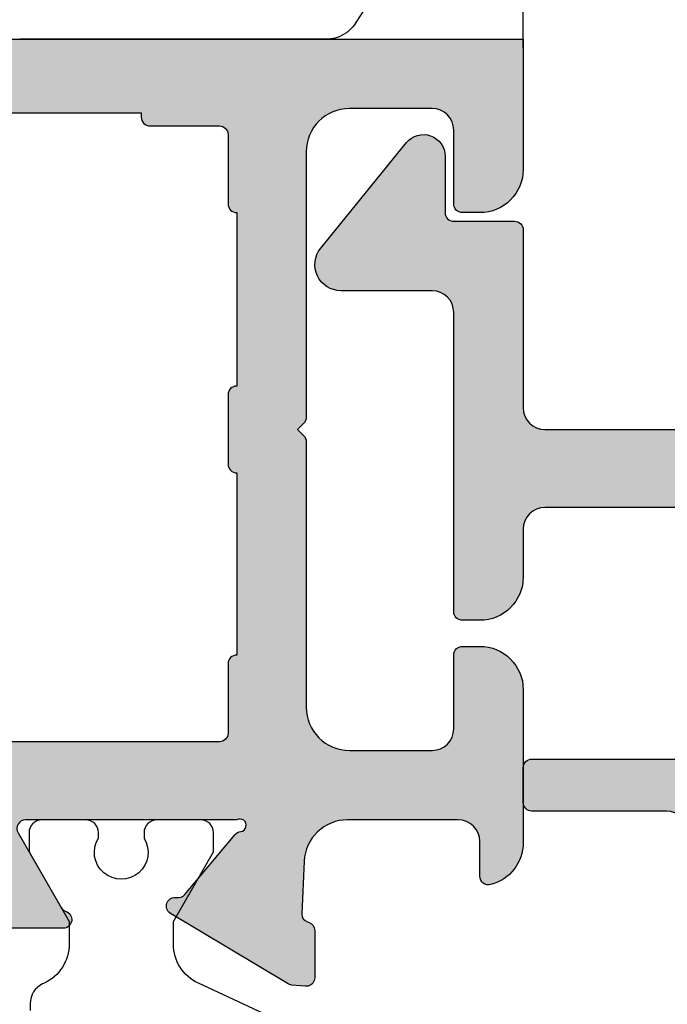
# Model space of a CAD drawing. Units: millimetres. Extents: x 13723 to 21016, y 8522 to 12152.
# Drawn here: x 14005 to 14020, y 10518 to 10540 of the extents above; entities that cross this region are included whole.
import ezdxf

# ---------------------------------------------------------------- set-up
doc = ezdxf.new("R2010")
doc.units = ezdxf.units.MM
for name, color, linetype in [('AL_CONT', 50, 'Continuous'), ('DIM_1', 252, 'Continuous'), ('DIM_2', 253, 'Continuous'), ('PL_CONT', 210, 'Continuous')]:
    doc.layers.add(name, color=color, linetype=linetype)
doc.styles.add('ARIAL', font='arial.ttf')
doc.dimstyles.new('MBP_DIM2', dxfattribs={"dimscale": 0, "dimtxt": 3, "dimasz": 3, "dimexe": 1, "dimexo": 0, "dimgap": 0.5, "dimtad": 0, "dimdec": 1, "dimlfac": -1, "dimzin": 9, "dimdsep": 46, "dimtxsty": 'ARIAL', "dimcen": -1, "dimclrd": 256, "dimclre": 256, "dimclrt": 80, "dimadec": 0, "dimazin": 0, "dimtfac": 0.7, "dimtdec": 1, "dimtmove": 1, "dimatfit": 2, "dimfxl": 1, "dimtolj": 1, "dimtzin": 9, "dimarcsym": 0})

# ---------------------------------------------------------------- blocks, each defined once
blk = doc.blocks.new('270102')
at = {"layer": 'DIM_2'}
h = blk.add_hatch(color=256, dxfattribs=at)
edge = h.paths.add_edge_path()
edge.add_line((-48.16149267080201, -36.97896414734925), (-48.1885617501378, -36.66956315475363))
edge.add_arc((-48.3878006897562, -36.68699430330282), 0.2000000000000179, 4.999999999902085, 19.99999999991842)
edge.add_arc((-48.38780068975599, -36.68699430330354), 0.20000000000007, 20.00000000013181, 31.68936917554667)
edge.add_line((-48.21761897129461, -36.58193154728809), (-49.84169698807423, -33.87409650885101))
edge.add_arc((-50.01187870653582, -33.97915926486612), 0.2000000000000769, 31.68936917543319, 109.9999999999715)
edge.add_arc((-50.0118787065358, -33.97915926486615), 0.2000000000001087, 109.9999999999718, 130.0000107410423)
edge.add_arc((-50.0118787065358, -33.97915926486596), 0.1999999999999572, 130.0000107410789, 189.9999721081468)
edge.add_arc((-50.4058018415537, -34.04861834416912), 0.1999999999999996, -49.99998925895028, 9.999972108150985, ccw=False)
edge.add_line((-50.27724429089483, -34.20182720869266), (-51.65956076839061, -35.3617288967253))
edge.add_arc((-51.53100321773167, -35.51493776124875), 0.1999999999999718, 130.0000107410807, 173.437288294728)
edge.add_arc((-51.87365660988249, -35.47194320142057), 0.1453653549335877, 150.3360842558719, 352.0376172919488, ccw=False)
edge.add_line((-51.9999708722404, -35.40000021329839), (-51.99997087224036, -30.53397480951841))
edge.add_arc((-51.79997087224037, -30.5339748095184), 0.1999999999999957, 60.00000000000023, 180.000000000002, ccw=False)
edge.add_line((-51.69997087224037, -30.36076972876153), (-49.97909965698836, -31.35431518812795))
edge.add_arc((-50.07909965698826, -31.52752026888494), 0.2000000000000358, 18.590377890750915, 60.000000000040814, ccw=False)
edge.add_arc((-49.69997087224043, -31.40000021330281), 0.2000000000000021, 198.5903778907119, 360)
edge.add_line((-49.49997087224044, -31.40000021330281), (-49.49997087224044, -29.89888951340979))
edge.add_arc((-50.49997087224044, -29.89888951340979), 1, 2.035554996136651e-13, 60.00000000000007)
edge.add_line((-49.99997087224044, -29.03286410962535), (-51.49997087224046, -28.16683870584088))
edge.add_arc((-50.99997087224045, -27.30081330205645), 0.9999999999999994, 180, 239.9999999999995, ccw=False)
edge.add_line((-51.99997087224045, -27.30081330205645), (-51.99997087224045, -14.69918691124291))
edge.add_arc((-50.99997087224045, -14.69918691124292), 1.000000000000007, 120.00000000000071, 179.9999999999998, ccw=False)
edge.add_line((-51.49997087224046, -13.83316150745848), (-49.99997087224044, -12.96713610367401))
edge.add_arc((-50.49997087224044, -12.10111069988957), 0.999999999999999, 300.0000000000001, 360)
edge.add_line((-49.49997087224044, -12.10111069988957), (-49.49997087224044, -10.59999999999654))
edge.add_arc((-49.69997087224043, -10.59999999999654), 0.1999999999999886, 0, 161.4096221092881)
edge.add_arc((-50.07909965698826, -10.4724799444144), 0.2000000000000525, 299.9999999999565, 341.40962210924516, ccw=False)
edge.add_line((-49.97909965698837, -10.64568502517141), (-51.69997087224036, -11.63923048453783))
edge.add_arc((-51.79997087224037, -11.46602540378095), 0.1999999999999999, 180, 300.00000000000045, ccw=False)
edge.add_line((-51.99997087224037, -11.46602540378095), (-51.99997087224039, -6.600000000000967))
edge.add_arc((-51.87365660988249, -6.528057011878792), 0.1453653549335886, 7.962382708053724, 209.6639157441274, ccw=False)
edge.add_arc((-51.53100321773168, -6.485062452050597), 0.1999999999999736, 186.5627117052745, 229.9999892589225)
edge.add_line((-51.65956076839061, -6.638271316574055), (-50.27724429089482, -7.798173004606696))
edge.add_arc((-50.40580184155369, -7.951381869130229), 0.1999999999999946, -9.999972108153884, 49.99998925894869, ccw=False)
edge.add_arc((-50.0118787065358, -8.020840948433396), 0.1999999999999667, 170.0000278918556, 229.9999892589209)
edge.add_arc((-50.0118787065358, -8.020840948433186), 0.2000000000001232, 229.999989258961, 250.0000000000321)
edge.add_arc((-50.01187870653582, -8.020840948433246), 0.200000000000063, 250.00000000003, 328.3106308245675)
edge.add_line((-49.84169698807423, -8.125903704448348), (-48.21761897129461, -5.418068666011266))
edge.add_arc((-48.38780068975599, -5.313005909995828), 0.2000000000000686, 328.3106308244544, 339.9999999998694)
edge.add_arc((-48.3878006897562, -5.313005909996568), 0.2000000000000155, 340.0000000000897, 355.0000000001057)
edge.add_line((-48.18856175013781, -5.330437058545733), (-48.16149267080201, -5.021036065950106))
edge.add_arc((-48.3607316104204, -5.003604917400654), 0.2000000000000405, 355.0000000000239, 429.9999999999842)
edge.add_arc((-48.36073161042044, -5.003604917400601), 0.2000000000000019, 69.9999999999694, 89.99999999999389)
edge.add_line((-48.36073161042042, -4.803604917400598), (-49.44578348772234, -4.803604917400527))
edge.add_arc((-49.44578348772235, -5.003604917400487), 0.1999999999999602, 89.99999999999795, 159.9999999999891)
edge.add_line((-49.63372201187948, -4.935200888735331), (-49.64711904912893, -4.972008946065621))
edge.add_arc((-49.83505757328609, -4.903604917400497), 0.1999999999999776, 269.99999999999187, 340.00000000000045, ccw=False)
edge.add_line((-49.83505757328612, -5.103604917400475), (-51.04780194777862, -5.045567359587928))
edge.add_arc((-51.00000027316562, -4.046710513035736), 0.9999999999999979, 179.9999938543315, 267.2601216776462, ccw=False)
edge.add_line((-52.00000027316561, -4.046710405773586), (-52, -1.499999999999943))
edge.add_arc((-51.5, -1.499999999999943), 0.5, 90, 180, ccw=False)
edge.add_line((-51.5, -0.9999999999999432), (-50.69999999999993, -0.9999999999998295))
edge.add_arc((-50.70000012403409, -0.8000001601277604), 0.1999998398721075, 270.0000355331975, 374.4775704784295)
edge.add_arc((-51.4745969999999, -0.99999999999996), 1.000000000000018, 14.47751199999881, 90.0000000000004)
edge.add_line((-51.4745969999999, 5.684341886080801e-14), (-55, 0))
edge.add_arc((-55, -1), 1, 90, 180)
edge.add_line((-56, -1), (-56.00000000000011, -1.400000000000034))
edge.add_arc((-55.80000000000018, -1.400000000000091), 0.1999999999999318, 179.9999999999837, 270.0000000000326)
edge.add_line((-55.80000000000007, -1.600000000000023), (-54.10000000000002, -1.600000000000023))
edge.add_arc((-54.10000000000002, -2.100000000000023), 0.5, 0, 90, ccw=False)
edge.add_line((-53.60000000000002, -2.100000000000023), (-53.59999999999991, -3.999999999999943))
edge.add_arc((-54.59999999999991, -3.999999999999943), 1, -90, 0, ccw=False)
edge.add_line((-54.59999999999991, -4.999999999999943), (-60.71715728752542, -5.000000000000057))
edge.add_arc((-60.71715728752542, -5.19999999999999), 0.1999999999999336, 90.00000000000203, 135.000000000013)
edge.add_line((-60.85857864376271, -5.058578643762759), (-61, -5.200000000000045))
edge.add_line((-61, -5.200000000000045), (-61.14142135623729, -5.058578643762843))
edge.add_arc((-61.28284271247458, -5.200000000000188), 0.2000000000000147, 45.00000000001007, 89.99999999999795)
edge.add_line((-61.28284271247458, -5.000000000000173), (-65.19999999999997, -4.999999999999943))
edge.add_arc((-65.19999999999997, -4.799999999999898), 0.2000000000000455, 180.0000000000163, 270, ccw=False)
edge.add_line((-65.40000000000002, -4.799999999999955), (-65.40000000000002, -4.600000000000023))
edge.add_arc((-65.79999999999988, -4.599999999999994), 0.3999999999998636, 359.999999999996, 450.0000000000163)
edge.add_arc((-65.80000000000024, -4.59999999999998), 0.3999999999998494, 89.99999999996538, 180.0000000000061)
edge.add_line((-66.20000000000009, -4.600000000000023), (-66.19999999999987, -4.999999999999957))
edge.add_line((-66.19999999999987, -4.999999999999957), (-67.49999999999997, -4.999999999999879))
edge.add_line((-67.49999999999997, -4.999999999999879), (-68.20000000000005, 1.70530256582424e-13))
edge.add_line((-68.20000000000005, 1.70530256582424e-13), (-68.20000000000005, 15.60000000000002))
edge.add_line((-68.20000000000005, 15.60000000000002), (-68, 15.60000000000002))
edge.add_line((-68, 15.60000000000002), (-68, 16.80000000000007))
edge.add_arc((-67.79999999999995, 16.80000000000001), 0.2000000000000455, 90, 179.9999999999837, ccw=False)
edge.add_line((-67.79999999999995, 17.00000000000006), (-66.69999999999993, 17.00000000000006))
edge.add_arc((-66.69999999999993, 16.50000000000006), 0.5, 0, 90, ccw=False)
edge.add_line((-66.19999999999993, 16.50000000000006), (-66.19999999999982, 15.79999999999981))
edge.add_arc((-65.99999999999955, 15.79999999999984), 0.2000000000002728, 180.0000000000082, 269.9999999999674)
edge.add_line((-65.99999999999966, 15.59999999999957), (-65.49999999999977, 15.60000000000005))
edge.add_arc((-65.5, 16.10000000000005), 0.5, 270.000000000026, 360)
edge.add_line((-65, 16.10000000000005), (-65, 18.42540300000007))
edge.add_arc((-66.0000001601278, 18.42540320672404), 1.000000160127819, 359.999988155591, 435.5224807446095)
edge.add_arc((-65.80000000000005, 19.20000000000007), 0.199999999999945, 75.52248799999535, 180.0000000000061)
edge.add_line((-66, 19.20000000000005), (-66, 18.60000010794264))
edge.add_arc((-66.19999999999999, 18.60000010794264), 0.1999999999999886, -100.00000000000261, 0, ccw=False)
edge.add_line((-66.23472963553338, 18.4030385573402), (-67.77364817766696, 18.67439141743087))
edge.add_arc((-67.60000000000002, 19.65919917044307), 0.999999999999998, 180, 259.9999999999998, ccw=False)
edge.add_line((-68.60000000000002, 19.65919917044307), (-68.60000000000002, 22.34080093749957))
edge.add_arc((-67.60000000000002, 22.34080093749957), 1, 100.00000000000023, 180, ccw=False)
edge.add_line((-67.77364817766696, 23.32560869051177), (-66.23472963553343, 23.59696155060246))
edge.add_arc((-66.20000000000003, 23.39999999999998), 0.2000000000000333, -1.9895196601282805e-12, 100.00000000000102, ccw=False)
edge.add_line((-66, 23.39999999999998), (-66, 22.80000000000007))
edge.add_arc((-65.80000016012787, 22.80000012403434), 0.199999839872173, 180.0000355332301, 284.4775704784388)
edge.add_arc((-66.00000000000001, 23.57459700000008), 1.00000000000001, 284.4775119999987, 359.9999999999976)
edge.add_line((-65, 23.57459700000004), (-65, 25.00000000000006))
edge.add_line((-65, 25.00000000000006), (-70, 25.00000000000006))
edge.add_line((-70, 25.00000000000006), (-70, -42.00000000000006))
edge.add_line((-70, -42.00000000000006), (-67, -42))
edge.add_arc((-67, -41), 1, 270, 360)
edge.add_line((-66, -41), (-66, -40.60000000000002))
edge.add_arc((-66.20000000000005, -40.60000000000002), 0.2000000000000455, 0, 90)
edge.add_line((-66.20000000000005, -40.39999999999998), (-67.90000000000009, -40.39999999999998))
edge.add_arc((-67.90000000000009, -39.89999999999998), 0.5, 180, 270, ccw=False)
edge.add_line((-68.40000000000009, -39.89999999999998), (-68.40000000000009, -38))
edge.add_arc((-67.40000000000009, -38), 1, 90, 180, ccw=False)
edge.add_line((-67.40000000000009, -37), (-61.28284271247458, -36.99999999999994))
edge.add_arc((-61.28284271247457, -36.7999999999999), 0.2000000000000455, 269.999999999998, 314.9999999999755)
edge.add_line((-61.14142135623729, -36.9414213562373), (-61, -36.80000000000007))
edge.add_line((-61, -36.80000000000007), (-60.85857864376271, -36.94142135623736))
edge.add_arc((-60.71715728752542, -36.80000000000013), 0.1999999999999293, 224.9999999999885, 270)
edge.add_line((-60.71715728752542, -37.00000000000006), (-54.60000000000014, -37))
edge.add_arc((-54.60000000000014, -38), 1, 0, 90, ccw=False)
edge.add_line((-53.60000000000014, -38), (-53.60000000000014, -39.89999999999998))
edge.add_arc((-54.10000000000014, -39.89999999999998), 0.5, -90, 0, ccw=False)
edge.add_line((-54.10000000000014, -40.39999999999998), (-55.80000000000007, -40.39999999999998))
edge.add_arc((-55.80000000000004, -40.59999999999994), 0.1999999999999602, 90.00000000000813, 180.0000000000244)
edge.add_line((-56, -40.60000000000002), (-56, -41))
edge.add_arc((-55, -41), 1, 180, 270)
edge.add_line((-55, -42), (-51.4745969999999, -41.99999999999977))
edge.add_arc((-51.47459699999989, -40.99999999999976), 1.000000000000014, 269.9999999999992, 345.5224880000013)
edge.add_arc((-50.70000012403421, -41.19999983987196), 0.1999998398722289, 345.5224295215821, 449.9999644667678)
edge.add_line((-50.69999999999993, -40.99999999999977), (-51.5, -40.99999999999977))
edge.add_arc((-51.5, -40.49999999999977), 0.5, 180, 270, ccw=False)
edge.add_line((-52, -40.49999999999977), (-52.0000002731656, -37.95328980752576))
edge.add_arc((-51.0000002731656, -37.95328970026361), 0.9999999999999987, 92.73987832235332, 180.0000061456682, ccw=False)
edge.add_line((-51.04780194777859, -36.95443285371142), (-49.83505757328612, -36.89639529589888))
edge.add_arc((-49.83505757328609, -37.09639529589886), 0.1999999999999744, 19.99999999999858, 90.00000000000807, ccw=False)
edge.add_line((-49.64711904912893, -37.02799126723374), (-49.63372201187948, -37.06479932456403))
edge.add_arc((-49.44578348772234, -36.99639529589888), 0.1999999999999594, 200.000000000009, 269.999999999998)
edge.add_line((-49.44578348772235, -37.19639529589883), (-48.36073161042042, -37.19639529589876))
edge.add_arc((-48.36073161042042, -36.99639529589876), 0.1999999999999957, 270, 290.0000000000248)
edge.add_arc((-48.36073161042041, -36.99639529589871), 0.2000000000000456, 290.0000000000174, 364.9999999999769)
edge = h.paths.add_edge_path()
edge.add_arc((-19.98809216570443, -33.97915926486596), 0.1999999999999632, 350.0000278918554, 409.9999892589216)
edge.add_arc((-19.98809216570444, -33.97915926486615), 0.200000000000121, 49.99998925895382, 70.0000000000241)
edge.add_arc((-19.98809216570441, -33.97915926486611), 0.2000000000000693, 70.0000000000295, 148.310630824568)
edge.add_line((-20.158273884166, -33.87409650885101), (-21.78235190094562, -36.58193154728809))
edge.add_arc((-21.61217018248423, -36.68699430330354), 0.200000000000074, 148.3106308244539, 159.9999999998685)
edge.add_arc((-21.61217018248402, -36.68699430330279), 0.2000000000000185, 160.0000000000903, 175.0000000001061)
edge.add_line((-21.81140912210242, -36.66956315475363), (-21.83847820143822, -36.97896414734925))
edge.add_arc((-21.63923926181983, -36.99639529589871), 0.2000000000000408, 175.0000000000229, 249.9999999999839)
edge.add_arc((-21.63923926181979, -36.99639529589876), 0.2000000000000031, 249.9999999999684, 269.9999999999928)
edge.add_line((-21.63923926181981, -37.19639529589876), (-20.55418738451788, -37.19639529589883))
edge.add_arc((-20.55418738451787, -36.99639529589888), 0.1999999999999531, 269.999999999998, 339.9999999999902)
edge.add_line((-20.36624886036074, -37.06479932456403), (-20.3528518231113, -37.02799126723373))
edge.add_arc((-20.16491329895414, -37.09639529589886), 0.1999999999999755, 89.99999999999079, 159.9999999999991, ccw=False)
edge.add_line((-20.16491329895411, -36.89639529589888), (-18.95219832538699, -36.95443144668952))
edge.add_arc((-18.99999999999998, -37.95328829324171), 0.9999999999999996, 0, 87.26012167764651, ccw=False)
edge.add_line((-17.99999999999998, -37.95328829324171), (-17.99999999999998, -40.50000000000006))
edge.add_arc((-18.49999999999998, -40.50000000000006), 0.5, -90, 0, ccw=False)
edge.add_line((-18.49999999999998, -41.00000000000006), (-19.29999999999995, -41.00000000000006))
edge.add_arc((-19.29999999999987, -41.20000000000002), 0.1999999999999602, 90.00000000002339, 194.4775121859444)
edge.add_arc((-18.52540333075831, -40.99999999999994), 1.000000000000057, 194.4775121859358, 269.9999999999937)
edge.add_line((-18.52540333075842, -42), (-15, -42))
edge.add_arc((-15, -41), 1, 270, 360)
edge.add_line((-14, -41), (-14, -40.60000000000002))
edge.add_arc((-14.19999999999996, -40.59999999999994), 0.1999999999999602, 359.9999999999756, 449.9999999999919)
edge.add_line((-14.19999999999993, -40.39999999999998), (-15.89999999999986, -40.39999999999998))
edge.add_arc((-15.89999999999986, -39.89999999999998), 0.5, 180, 270, ccw=False)
edge.add_line((-16.39999999999986, -39.89999999999998), (-16.39999999999986, -38))
edge.add_arc((-15.39999999999986, -38), 1, 90, 180, ccw=False)
edge.add_line((-15.39999999999986, -37), (-9.282842712474602, -37.00000000000006))
edge.add_arc((-9.2828427124746, -36.80000000000005), 0.2000000000000028, 269.9999999999995, 315.0000000000011)
edge.add_line((-9.141421356237286, -36.94142135623736), (-9, -36.80000000000007))
edge.add_line((-9, -36.80000000000007), (-8.85857864376275, -36.94142135623728))
edge.add_arc((-8.717157287525465, -36.79999999999994), 0.2000000000000021, 225.0000000000108, 270.0000000000005)
edge.add_line((-8.717157287525463, -36.99999999999994), (-2.599999999999909, -37))
edge.add_arc((-2.599999999999909, -38), 1, 0, 90, ccw=False)
edge.add_line((-1.599999999999909, -38), (-1.599999999999909, -39.89999999999998))
edge.add_arc((-2.099999999999909, -39.89999999999998), 0.5, -90, 0, ccw=False)
edge.add_line((-2.099999999999909, -40.39999999999998), (-3.799999999999955, -40.39999999999998))
edge.add_arc((-3.799999999999955, -40.60000000000002), 0.2000000000000455, 90, 180)
edge.add_line((-4, -40.60000000000002), (-4, -41))
edge.add_arc((-3, -41), 1, 180, 270)
edge.add_line((-3, -42), (0, -42.00000000000006))
edge.add_line((2.775557561562891e-17, -42.00000000000006), (2.775557561562891e-17, 0))
edge.add_line((2.775557561562891e-17, 0), (-3, 0))
edge.add_arc((-3, -1), 1, 90, 180)
edge.add_line((-4, -1), (-4, -1.400000000000034))
edge.add_arc((-3.799999999999955, -1.399999999999977), 0.2000000000000455, 180.0000000000162, 270)
edge.add_line((-3.799999999999955, -1.600000000000023), (-2.099999999999909, -1.600000000000023))
edge.add_arc((-2.099999999999909, -2.100000000000023), 0.5, 0, 90, ccw=False)
edge.add_line((-1.599999999999909, -2.100000000000023), (-1.599999999999909, -4))
edge.add_arc((-2.599999999999909, -4), 1, -90, 0, ccw=False)
edge.add_line((-2.599999999999909, -5), (-8.717157287525582, -5.000000000000163))
edge.add_arc((-8.717157287525573, -5.200000000000166), 0.2000000000000028, 90.00000000000253, 134.9999999999921)
edge.add_line((-8.858578643762865, -5.058578643762836), (-9, -5.199999999999932))
edge.add_line((-9, -5.199999999999932), (-9.141421356237155, -5.058578643762758))
edge.add_arc((-9.282842712474483, -5.200000000000053), 0.2000000000000034, 44.99999999999316, 89.99999999999746)
edge.add_line((-9.282842712474475, -5.00000000000005), (-15.39999999999986, -5))
edge.add_arc((-15.39999999999986, -4), 1, 180, 270, ccw=False)
edge.add_line((-16.39999999999986, -4), (-16.39999999999998, -2.100000000000023))
edge.add_arc((-15.89999999999998, -2.100000000000023), 0.5, 90, 180, ccw=False)
edge.add_line((-15.89999999999998, -1.600000000000023), (-14.19999999999993, -1.600000000000023))
edge.add_arc((-14.19999999999982, -1.400000000000091), 0.1999999999999318, 269.9999999999674, 360.0000000000163)
edge.add_line((-13.99999999999989, -1.400000000000034), (-14, -1))
edge.add_arc((-15, -1), 1, 0, 90)
edge.add_line((-15, 0), (-18.52540333075842, 0))
edge.add_arc((-18.52540333075831, -0.9999999999998861), 0.9999999999998861, 90.00000000000652, 165.5224878140768)
edge.add_arc((-19.29999999999961, -0.8000000000001337), 0.2000000000001207, 165.5224878140478, 269.9999999999023)
edge.add_line((-19.29999999999995, -1.000000000000254), (-18.5, -1))
edge.add_arc((-18.5, -1.5), 0.5, 0, 90, ccw=False)
edge.add_line((-18, -1.5), (-17.99999999999999, -4.04671192005764))
edge.add_arc((-18.99999999999998, -4.046711920057644), 0.9999999999999964, -87.26012167764662, 2.8421709430404007e-13, ccw=False)
edge.add_line((-18.95219832538699, -5.045568766609838), (-20.16491329895411, -5.103604917400475))
edge.add_arc((-20.16491329895414, -4.903604917400497), 0.199999999999978, 199.9999999999995, 270.00000000000813, ccw=False)
edge.add_line((-20.3528518231113, -4.972008946065621), (-20.36624886036074, -4.935200888735331))
edge.add_arc((-20.55418738451787, -5.00360491740048), 0.1999999999999527, 20.00000000000973, 90.00000000000203)
edge.add_line((-20.55418738451788, -4.803604917400527), (-21.63923926181981, -4.803604917400598))
edge.add_arc((-21.63923926181979, -5.003604917400601), 0.2000000000000028, 90.00000000000713, 110.0000000000316)
edge.add_arc((-21.63923926181983, -5.003604917400654), 0.2000000000000398, 110.0000000000158, 184.9999999999761)
edge.add_line((-21.83847820143822, -5.021036065950106), (-21.81140912210242, -5.330437058545733))
edge.add_arc((-21.61217018248402, -5.313005909996567), 0.2000000000000191, 184.9999999998944, 199.9999999999102)
edge.add_arc((-21.61217018248423, -5.313005909995827), 0.2000000000000721, 200.0000000001305, 211.6893691755453)
edge.add_line((-21.78235190094562, -5.418068666011266), (-20.158273884166, -8.125903704448348))
edge.add_arc((-19.98809216570441, -8.020840948433243), 0.200000000000069, 211.6893691754334, 289.9999999999716)
edge.add_arc((-19.98809216570443, -8.020840948433204), 0.2000000000001116, 289.9999999999726, 310.0000107410431)
edge.add_arc((-19.98809216570443, -8.020840948433397), 0.1999999999999635, 310.0000107410788, 369.9999721081451)
edge.add_arc((-19.59416903068653, -7.951381869130238), 0.2000000000000031, 130.0000107410505, 189.9999721081508, ccw=False)
edge.add_line((-19.7227265813454, -7.798173004606696), (-18.34041010384962, -6.638271316574055))
edge.add_arc((-18.46896765450855, -6.485062452050598), 0.1999999999999733, 310.0000107410777, 353.4372882947257)
edge.add_arc((-18.12631426235774, -6.52805701187879), 0.1453653549335846, -29.66391574412802, 172.0376172919472, ccw=False)
edge.add_line((-17.99999999999984, -6.600000000000967), (-17.99999999999986, -11.46602540378095))
edge.add_arc((-18.19999999999986, -11.46602540378095), 0.1999999999999957, -120.00000000000131, 1.0231815394945443e-12, ccw=False)
edge.add_line((-18.29999999999986, -11.63923048453783), (-20.02087121525186, -10.64568502517141))
edge.add_arc((-19.92087121525196, -10.47247994441441), 0.2000000000000468, 198.5903778907527, 240.00000000004138, ccw=False)
edge.add_arc((-20.29999999999979, -10.59999999999654), 0.1999999999999988, 18.59037789071222, 180)
edge.add_line((-20.49999999999979, -10.59999999999654), (-20.49999999999979, -12.10111069988957))
edge.add_arc((-19.49999999999979, -12.10111069988957), 1, 180.0000000000001, 240)
edge.add_line((-19.99999999999979, -12.96713610367401), (-18.49999999999977, -13.83316150745848))
edge.add_arc((-18.99999999999977, -14.69918691124291), 1.000000000000001, 1.1368683772161603e-13, 59.99999999999949, ccw=False)
edge.add_line((-17.99999999999977, -14.69918691124291), (-17.99999999999977, -27.30081330205645))
edge.add_arc((-18.99999999999977, -27.30081330205645), 1, -59.99999999999949, 0, ccw=False)
edge.add_line((-18.49999999999976, -28.16683870584088), (-19.99999999999979, -29.03286410962535))
edge.add_arc((-19.49999999999979, -29.89888951340979), 1.000000000000002, 119.9999999999999, 179.9999999999998)
edge.add_line((-20.49999999999979, -29.89888951340979), (-20.49999999999979, -31.40000021330281))
edge.add_arc((-20.29999999999979, -31.40000021330281), 0.1999999999999993, 180, 341.4096221092878)
edge.add_arc((-19.92087121525196, -31.52752026888495), 0.2000000000000463, 119.99999999995859, 161.4096221092473, ccw=False)
edge.add_line((-20.02087121525186, -31.35431518812795), (-18.29999999999986, -30.36076972876153))
edge.add_arc((-18.19999999999986, -30.53397480951841), 0.1999999999999968, -1.0231815394945443e-12, 120.000000000001, ccw=False)
edge.add_line((-17.99999999999986, -30.53397480951841), (-17.99999999999983, -35.40000021329839))
edge.add_arc((-18.12631426235773, -35.47194320142057), 0.1453653549335917, -172.03761729194878, 29.663915744129497, ccw=False)
edge.add_arc((-18.46896765450855, -35.51493776124876), 0.1999999999999734, 6.562711705273994, 49.99998925892213)
edge.add_line((-18.34041010384962, -35.3617288967253), (-19.7227265813454, -34.20182720869266))
edge.add_arc((-19.59416903068653, -34.04861834416912), 0.2000000000000037, 170.0000278918492, 229.9999892589495, ccw=False)
edge = h.paths.add_edge_path(flags=16)
edge.add_arc((-3.799999999999891, -35.4000000000001), 0.1999999999999957, 90.00000000000199, 180.000000000002, ccw=False)
edge.add_line((-3.799999999999898, -35.2000000000001), (-2.199999999999932, -35.2000000000001))
edge.add_arc((-2.199999999999932, -35.00000000000006), 0.2000000000000455, 270, 359.9999999999837)
edge.add_line((-1.999999999999886, -35.00000000000011), (-1.999999999999972, -33.39999999999988))
edge.add_arc((-1.799999999999962, -33.39999999999988), 0.2000000000000099, 89.99999999999801, 180.000000000002, ccw=False)
edge.add_line((-1.799999999999955, -33.19999999999987), (-1.699999999999932, -33.19999999999987))
edge.add_line((-1.699999999999932, -33.19999999999987), (-1.699999999999932, -8.799999999999933))
edge.add_line((-1.699999999999932, -8.799999999999933), (-1.799999999999983, -8.799999999999933))
edge.add_arc((-1.79999999999999, -8.599999999999923), 0.2000000000000099, 179.999999999998, 270.00000000000205, ccw=False)
edge.add_line((-2, -8.599999999999916), (-1.999999999999886, -7))
edge.add_arc((-2.199999999999918, -7.000000000000043), 0.2000000000000313, 1.221332997681799e-11, 90.00000000000408)
edge.add_line((-2.199999999999932, -6.800000000000011), (-3.799999999999898, -6.79999999999999))
edge.add_arc((-3.799999999999892, -6.599999999999996), 0.199999999999994, 179.9999999999343, 269.99999999999847, ccw=False)
edge.add_line((-3.999999999999886, -6.599999999999682), (-8, -6.599999999999682))
edge.add_arc((-8.199999999999996, -6.599999999999675), 0.1999999999999957, -89.99999999999801, 2.8421709430404007e-13, ccw=False)
edge.add_line((-8.199999999999989, -6.79999999999967), (-9.79999999999987, -6.79999999999972))
edge.add_arc((-9.799999999999883, -6.599999999999717), 0.2000000000000028, 179.9999999999694, 270.0000000000041, ccw=False)
edge.add_line((-9.999999999999886, -6.599999999999682), (-14.19999999999959, -6.599999999999739))
edge.add_arc((-14.39999999999958, -6.600000000000017), 0.199999999999994, -89.99999999999852, 3.3082869776990265e-11, ccw=False)
edge.add_line((-14.39999999999958, -6.800000000000011), (-15.99999999999955, -6.80000000000004))
edge.add_arc((-15.99999999999956, -7.000000000000071), 0.2000000000000313, 89.99999999999594, 179.9999999999878)
edge.add_line((-16.19999999999959, -7.000000000000028), (-16.19999999999982, -13.39999999999975))
edge.add_arc((-16.39999999999981, -13.39999999999975), 0.1999999999999922, 270.000000000001, 359.999999999999, ccw=False)
edge.add_line((-16.39999999999986, -13.59999999999974), (-16.39999999999986, -28.40000000000004))
edge.add_arc((-16.39999999999982, -28.60000000000004), 0.2000000000000064, 5.115907697472721e-12, 90.00000000000313, ccw=False)
edge.add_line((-16.19999999999982, -28.60000000000003), (-16.19999999999959, -35.00000000000006))
edge.add_arc((-15.99999999999957, -35.00000000000003), 0.2000000000000171, 180.0000000000082, 270.0000000000081)
edge.add_line((-15.99999999999955, -35.20000000000005), (-14.39999999999958, -35.20000000000005))
edge.add_arc((-14.39999999999959, -35.40000000000004), 0.1999999999999957, 3.0524915928253904e-11, 89.99999999999801, ccw=False)
edge.add_line((-14.19999999999959, -35.40000000000003), (-10, -35.40000000000003))
edge.add_arc((-9.800000000000004, -35.40000000000004), 0.1999999999999957, 90.00000000000199, 180.000000000002, ccw=False)
edge.add_line((-9.800000000000011, -35.20000000000005), (-8.200000000000017, -35.20000000000005))
edge.add_arc((-8.20000000000001, -35.40000000000006), 0.2000000000000099, 3.461764208623208e-11, 90.00000000000199, ccw=False)
edge.add_line((-8, -35.40000000000003), (-3.999999999999886, -35.40000000000009))
edge = h.paths.add_edge_path(flags=16)
edge.add_arc((-67.80000000000007, -35.00000000000006), 0.2000000000000455, 180.0000000000163, 270, ccw=False)
edge.add_line((-68.00000000000011, -35.00000000000011), (-68.00000000000001, -33.39999999999988))
edge.add_arc((-68.20000000000002, -33.39999999999986), 0.2000000000000028, 359.999999999996, 450)
edge.add_line((-68.20000000000002, -33.19999999999986), (-68.30000000000007, -33.19999999999986))
edge.add_line((-68.30000000000007, -33.19999999999986), (-68.30000000000007, -8.79999999999994))
edge.add_line((-68.30000000000007, -8.79999999999994), (-68.20000000000002, -8.79999999999994))
edge.add_arc((-68.20000000000002, -8.599999999999937), 0.2000000000000028, 270, 360.000000000004)
edge.add_line((-68.00000000000001, -8.599999999999923), (-68.00000000000011, -7))
edge.add_arc((-67.80000000000008, -7.000000000000043), 0.2000000000000313, 89.99999999999591, 179.9999999999878, ccw=False)
edge.add_line((-67.80000000000007, -6.800000000000011), (-66.20000000000012, -6.79999999999999))
edge.add_arc((-66.20000000000014, -6.599999999999946), 0.2000000000000437, 270.0000000000081, 360.0000000000759)
edge.add_line((-66.00000000000011, -6.599999999999682), (-62, -6.599999999999675))
edge.add_arc((-61.8, -6.599999999999675), 0.1999999999999957, 179.9999999999997, 269.999999999998)
edge.add_line((-61.80000000000001, -6.79999999999967), (-60.20000000000012, -6.799999999999727))
edge.add_arc((-60.20000000000008, -6.599999999999763), 0.1999999999999638, 269.9999999999898, 360.0000000000234)
edge.add_line((-60.00000000000011, -6.599999999999682), (-55.80000000000041, -6.599999999999739))
edge.add_arc((-55.60000000000034, -6.599999999999936), 0.2000000000000739, 179.9999999999435, 269.9999999999756)
edge.add_line((-55.60000000000042, -6.800000000000011), (-54.00000000000045, -6.80000000000004))
edge.add_arc((-54.00000000000044, -7.000000000000071), 0.2000000000000313, 1.2221335055073723e-11, 90.00000000000409, ccw=False)
edge.add_line((-53.80000000000041, -7.000000000000028), (-53.80000000000018, -13.39999999999975))
edge.add_arc((-53.60000000000019, -13.39999999999975), 0.1999999999999886, 180.000000000001, 270)
edge.add_line((-53.60000000000019, -13.59999999999974), (-53.60000000000014, -28.40000000000003))
edge.add_arc((-53.60000000000017, -28.60000000000006), 0.2000000000000277, 89.99999999998981, 179.9999999999888)
edge.add_line((-53.8000000000002, -28.60000000000002), (-53.80000000000041, -35.00000000000006))
edge.add_arc((-54.00000000000043, -35.00000000000003), 0.2000000000000171, 269.99999999999187, 359.99999999999187, ccw=False)
edge.add_line((-54.00000000000045, -35.20000000000005), (-55.60000000000041, -35.20000000000005))
edge.add_arc((-55.60000000000041, -35.40000000000005), 0.2000000000000028, 90, 179.9999999999674)
edge.add_line((-55.80000000000041, -35.39999999999993), (-60, -35.40000000000003))
edge.add_arc((-60.2, -35.40000000000004), 0.1999999999999957, 2.035554996136694e-12, 90.00000000000203)
edge.add_line((-60.2, -35.20000000000005), (-61.8, -35.20000000000005))
edge.add_arc((-61.8, -35.40000000000005), 0.2000000000000028, 90, 179.9999999999674)
edge.add_line((-62, -35.39999999999993), (-66.00000000000011, -35.40000000000009))
edge.add_arc((-66.2000000000001, -35.4000000000001), 0.1999999999999886, 2.035554996136767e-12, 90.00000000000408)
edge.add_line((-66.20000000000012, -35.2000000000001), (-67.80000000000007, -35.2000000000001))
at = {"layer": 'AL_CONT'}
for points in [[(2.775557561562891e-17, -42.00000000000006), (2.775557561562891e-17, 0), (-3, 0, 0.414213562373095), (-4, -1), (-4, -1.400000000000034, 0.4142135623730119), (-3.799999999999955, -1.600000000000023), (-2.099999999999909, -1.600000000000023, -0.414213562373095), (-1.599999999999909, -2.100000000000023), (-1.599999999999909, -4, -0.414213562373095), (-2.599999999999909, -5), (-8.717157287525582, -5.000000000000163, 0.1989123673796106), (-8.858578643762865, -5.058578643762836), (-9, -5.199999999999932), (-9.141421356237155, -5.058578643762758, 0.1989123673796775), (-9.282842712474475, -5.00000000000005), (-15.39999999999986, -5, -0.414213562373095), (-16.39999999999986, -4), (-16.39999999999998, -2.100000000000023, -0.414213562373095), (-15.89999999999998, -1.600000000000023), (-14.19999999999993, -1.600000000000023, 0.4142135623733448), (-13.99999999999989, -1.400000000000034), (-14, -1, 0.414213562373095), (-15, 0), (-18.52540333075842, 0, 0.3419987131196475), (-19.49364916731008, -0.7500000000000283, 0.4903143948254599), (-19.29999999999995, -1.000000000000254), (-18.5, -1, -0.414213562373095), (-18, -1.5), (-17.99999999999999, -4.04671192005764, -0.4002757931806774), (-18.95219832538699, -5.045568766609838), (-20.16491329895411, -5.103604917400475, -0.3152987888790248), (-20.3528518231113, -4.972008946065621), (-20.36624886036074, -4.935200888735331, 0.3152987888789466), (-20.55418738451788, -4.803604917400527), (-21.63923926181981, -4.803604917400598, 0.08748866352603163), (-21.70764329048503, -4.815666393243454, 0.3394542588631828), (-21.83847820143822, -5.021036065950106), (-21.81140912210242, -5.330437058545733, 0.06554346281530761), (-21.80010870664133, -5.381409938661413, 0.05104876966244662), (-21.78235190094562, -5.418068666011266), (-20.158273884166, -8.125903704448348, 0.3556446535302248), (-19.91968813703935, -8.208779472590523, 0.0874887107514168), (-19.85953461504551, -8.174049812956845, 0.2679490117605219), (-19.7911305981955, -7.986111408781831, -0.2679490117606815), (-19.7227265813454, -7.798173004606696), (-18.34041010384962, -6.638271316574055, 0.1918334078763428), (-18.27027818316306, -6.507920579192593, -1.209883289754512), (-17.99999999999984, -6.600000000000967), (-17.99999999999986, -11.46602540378095, -0.5773502691896374), (-18.29999999999986, -11.63923048453783), (-20.02087121525186, -10.64568502517141, -0.1826758136816796), (-20.11043560762588, -10.53623997220555, 0.8496353663924472), (-20.49999999999979, -10.59999999999654), (-20.49999999999979, -12.10111069988957, 0.2679491924311223)], [(-1.699999999999932, -33.19999999999987), (-1.699999999999932, -8.799999999999933), (-1.799999999999983, -8.799999999999933, -0.4142135623731159), (-2, -8.599999999999916), (-1.999999999999886, -7, 0.4142135623730534), (-2.199999999999932, -6.800000000000011), (-3.799999999999898, -6.79999999999999, -0.4142135623734233), (-3.999999999999886, -6.599999999999767), (-3.999999999999886, -6.599999999999682), (-8, -6.599999999999682), (-8, -6.599999999999675, -0.4142135623730867), (-8.199999999999989, -6.79999999999967), (-9.79999999999987, -6.79999999999972, -0.4142135623732703), (-9.999999999999886, -6.599999999999611), (-9.999999999999886, -6.599999999999682), (-14.19999999999959, -6.599999999999739), (-14.19999999999959, -6.599999999999902, -0.4142135623732568), (-14.39999999999958, -6.800000000000011), (-15.99999999999955, -6.80000000000004, 0.4142135623730534), (-16.19999999999959, -7.000000000000028), (-16.19999999999982, -13.39999999999975, -0.4142135623730849), (-16.39999999999981, -13.59999999999974), (-16.39999999999986, -13.59999999999974), (-16.39999999999986, -28.40000000000004)]]:
    blk.add_lwpolyline(points, format="xyb", dxfattribs=at)
at = {"layer": 'PL_CONT'}
blk.add_lwpolyline([(-22.62968411697803, -5.63756667768401), (-21.76923424687179, -7.482806074970107, 0.2914733720304462), (-20.86292647889045, -8.060187567931447), (-20.34212196327135, -8.060187504937588), (-18.73999999999984, -7.135183558724066), (-18.30000002999973, -7.135183514725259, -0.4142135916623445), (-17.99999999999983, -7.435183514725271), (-17.99999999999981, -8.435192017252735, -0.414213562373095), (-18.29999999999982, -8.735192017252745), (-18.42019659999981, -8.735192017252745, 1.80916200000002), (-18.42018129999981, -9.785195017252699), (-18.29999999999982, -9.785195017252692, -0.414213562373095), (-17.99999999999981, -10.0851950172527), (-17.99999999999981, -11.08520332565529, -0.4142135623730882), (-18.29999999999982, -11.3852033256553), (-18.73999999999977, -11.38520332565533), (-20.3421242486131, -10.46019827359151), (-20.86293419336145, -10.46020234809363, 0.2914717008586356), (-21.76923574235419, -11.03758393166654), (-21.78504852209373, -11.0714945321415, -0.2914733937823275), (-22.23820241731262, -11.36018532393745), (-22.39999999999991, -11.36018531171789, -0.9999990937155832)], format="xyb", dxfattribs=at)
blk = doc.blocks.new('270387')
at = {"layer": 'DIM_2'}
h = blk.add_hatch(color=256, dxfattribs=at)
h.paths.add_polyline_path([(3.800000000002512, -55.90000000000009, -0.4142135623731026), (3.300000000002512, -56.40000000000009), (-1.13686837721616e-13, -56.40000000000009), (-5.684341886080801e-14, -56, 0.4142135623730119), (-0.9999999999997726, -55), (-1.400000000000091, -55, 0.4142135623731366), (-1.60000000000008, -55.20000000000027), (-1.60000000000008, -56.40000000000009), (-4.800000000000068, -56.39999999999964, 0.4142135623729806), (-5.000000000000057, -56.59999999999991), (-5.000000000000171, -58), (5.999999999998749, -58, 0.4142135623730783), (6.499999999998749, -57.5), (6.49999999999892, -54.28284271247321, 0.1989123673795905), (6.441421356236276, -54.14142135623615), (6.300000000000466, -54), (6.441421356236276, -53.8585786437643, 0.198912367379658), (6.499999999998977, -53.71715728752679), (6.499999999999034, -43.59999554292608), (6.399972731965192, -43.49999999999955), (6.399972731965192, -43.09999999999945), (6.195771617388743, -41.56698778358395, -0.3541185725307387), (6.336539730882805, -41.35829805466074), (6.354557650656773, -41.35278975559504, 0.3152987888787752), (6.495812261612798, -41.17199837466796), (6.557096187491368, -40.00300811745365, 0.5829141853452924), (6.263620731987771, -39.81587124106363), (3.474474082960853, -41.29595940404488, 0.03883742459771795), (3.448280752484322, -41.31258303269897), (3.656736785819305, -41.67363947357944, -0.1832214198906193), (3.776693771845487, -41.74928468630924), (4.784727590377486, -43.08703710026202, 0.2506130537871022), (4.955886691516923, -43.16634987680254, -0.5497960668733514), (5.199972731965147, -43.50637465103955, -0.3503992102766934), (4.92510164631517, -43.60979154823826, 0.0787133120069867), (4.863289472121096, -43.59999999999945), (0.03394732818520652, -43.59999999999945, -0.5773502691896474), (-0.1392577525716661, -43.29999999999973), (0.8542877067947643, -41.57912878474781, -0.1826758136816622), (0.9637327597606031, -41.48956439237372, 0.1220315143143976), (1.044856058432117, -41.43787248352419, 0.0242363148232731), (1.099944082340983, -41.30338511900663, 0.4191799257271934), (0.8999727319696262, -41.09999999999945), (-2.200027268030396, -41.09999999999945, 0.4142135623730909), (-2.700027268030396, -41.59999999999945), (-2.700027268030453, -44.89999999999964, 0.4142135623730952), (-2.200027268030453, -45.39999999999964), (3.300000000000296, -45.39999999999964, -0.4142135623731034), (3.800000000000296, -45.89999999999964), (3.800000000000239, -47.99999999998636, -0.4142135623730682), (3.300000000000296, -48.4999999999859), (0.1999999999999886, -48.4999999999859, 0.4142135623730119), (-5.684341886080801e-14, -48.69999999998618), (-5.684341886080801e-14, -50.29999999998608, 0.4142135623731916), (0.1999999999999318, -50.4999999999859), (3.300000000000239, -50.4999999999859, -0.4142135623732324), (3.800000000000921, -50.9999999999859)])
h.paths.add_polyline_path([(3.800000000000921, -25.29999999999973, -0.4142135623731076), (3.300000000000864, -25.79999999999973), (-4.800000000000011, -25.79999999999973, 0.4142135623730951), (-5, -26), (-5, -27.39999999999964, 0.4142135623730951), (-4.800000000000011, -27.59999999999945), (-3.20002726803034, -27.59999999999945, -0.4142135623730951), (-2.70002726803034, -28.09999999999991), (-2.70002726803034, -29.59999999999991, 0.4142135623730951), (-2.20002726803034, -30.09999999999991), (0.8999727319696831, -30.09999999999991, 0.4191799257278343), (1.099944082340983, -29.89661488099227, 0.02423631482312367), (1.044856058432515, -29.76212751647563, 0.1220315143149395), (0.9637327597607168, -29.71043560762564, -0.1826758136817455), (0.8542877067948211, -29.62087121525201), (-0.1392577525716661, -27.89999999999964, -0.5773502691895885), (0.03394732818526336, -27.59999999999991), (4.863289472125416, -27.59999999999991, 0.07871331199894505), (4.925101646313237, -27.59020845176155, -0.3503992102791744), (5.199972731965204, -27.69362534895981, -0.5497960668735783), (4.955886691516753, -28.03365012319682, 0.2506130537868422), (4.784727590377543, -28.11296289973734), (3.776693771845771, -29.45071531368967, -0.1832214198911486), (3.656736785819248, -29.52636052642038), (3.448280752484322, -29.8874169673004, 0.0388374245977314), (3.47447408296091, -29.90404059595448), (6.263620731987658, -31.38412875893573, 0.582914185345183), (6.557096187491368, -31.19699188254572), (6.495812261612798, -30.02800162533185, 0.3152987888789747), (6.354557650656773, -29.84721024440432), (6.336539730882578, -29.84170194533863, -0.3541185725305096), (6.195771617388743, -29.63301221641541), (6.399972731965192, -28.09999999999991), (6.399972731965192, -27.69999999999982), (6.499999999999147, -27.60000445707328), (6.499999999999147, -21.28284271247321, 0.1989123673797106), (6.441421356237697, -21.14142135623752), (6.300000000000466, -21), (6.44142135623764, -20.85857864376294, 0.1989123673796167), (6.500000000000284, -20.71715728752542), (6.499999999999318, -11.48284271248622, 0.1989123673797247), (6.441421356237697, -11.3414213562487), (6.300000000000466, -11.20000000001164), (6.44142135623764, -11.05857864377413, 0.1989123673796167), (6.500000000000284, -10.91715728753707), (6.499999999999943, -7.40000000001146, -0.4142135623730534), (6.699999999999989, -7.200000000011642), (8.999999999998636, -7.200000000011187), (8.999999999998693, -6.000000000011369), (0.5, -6.000000000011369, -0.4142135623730952), (0, -5.500000000011369), (0, -1.400000000000091, 0.4142135623731054), (-0.1999999999999886, -1.199999999999818), (-1.600000000000534, -1.199999999999818, -0.4142135623730951), (-1.800000000000523, -1), (-1.800000000000523, 0.3000000000001819, 0.706338870261857), (-2.688244290732655, 0.6150656609565885), (-4.665893148879036, -1.821921206852494, 0.6313179461336965), (-4.200000000000557, -2.800000000000182), (-2.099999999999966, -2.800000000000182, -0.4142135623730783), (-1.599999999999966, -3.300000000000182), (-1.599999999999966, -10.19999999999982, 0.4142135623730534), (-1.399999999999977, -10.40000000000009), (-0.9999999999993747, -10.40000000000009, 0.4142135623731782), (9.094947017729282e-13, -9.400000000000091), (9.094947017729282e-13, -8.300000000011096, -0.4142135623730951), (0.5000000000009095, -7.800000000011096), (3.800000000000068, -7.800000000011096, -0.4142135623730784), (4.300000000000068, -8.300000000010641), (4.300000000000182, -13.10000000001355, -0.4142135623730951), (3.800000000000239, -13.60000000001355), (0.1999999999999886, -13.60000000001355, 0.4142135623730951), (0, -13.80000000001337), (0, -14.60000000001355, 0.414213562373012), (0.2000000000000455, -14.80000000001337), (3.300000000000296, -14.80000000001337, -0.4142135623731117), (3.800000000000296, -15.30000000001337)])
at = {"layer": 'AL_CONT'}
for points in [[(3.800000000000296, -15.30000000001337, 0.4142135623731117), (3.300000000000296, -14.80000000001337), (0.2000000000000455, -14.80000000001337, -0.4142135623730119), (0, -14.60000000001355), (0, -13.80000000001337, -0.414213562373095), (0.1999999999999886, -13.60000000001355), (3.800000000000239, -13.60000000001355, 0.414213562373095)], [(3.800000000000068, -7.800000000011096), (0.5000000000009095, -7.800000000011096, 0.414213562373095), (9.094947017729282e-13, -8.300000000011096), (9.094947017729282e-13, -9.400000000000091, -0.4142135623731783), (-0.9999999999993747, -10.40000000000009), (-1.399999999999977, -10.40000000000009, -0.4142135623730534), (-1.599999999999966, -10.19999999999982), (-1.599999999999966, -3.300000000000182, 0.4142135623730784), (-2.099999999999966, -2.800000000000182), (-4.200000000000557, -2.800000000000182, -0.6313179461336967), (-4.665893148879036, -1.821921206852494), (-2.688244290732655, 0.6150656609565885, -0.7063388702618573), (-1.800000000000523, 0.3000000000001819), (-1.800000000000523, -1, 0.414213562373095), (-1.600000000000534, -1.199999999999818), (-0.1999999999999886, -1.199999999999818, -0.4142135623731054), (0, -1.400000000000091), (0, -5.500000000011369, 0.414213562373095), (0.5, -6.000000000011369), (8.999999999998693, -6.000000000011369)]]:
    blk.add_lwpolyline(points, format="xyb", dxfattribs=at)
blk = doc.blocks.new('*D566')
at = {"layer": 'DEFPOINTS', "color": 0, "transparency": 16777216}
for p in [(13974.31993388203, 10577.87752392665), (13974.31993388203, 10539.81807629568), (14016.31993388203, 10539.81807629568)]:
    blk.add_point(p, dxfattribs=at)
at = {"layer": 'DIM_1', "lineweight": -2, "transparency": 16777216}
for p, q in [((13974.31993388203, 10539.81807629568), (13974.31993388203, 10578.87752392665)), ((14016.31993388203, 10539.81807629568), (14016.31993388203, 10578.87752392665)), ((13977.31993388203, 10577.87752392665), (13992.62620946184, 10577.87752392665)), ((14013.31993388203, 10577.87752392665), (13998.01365830222, 10577.87752392665))]:
    blk.add_line(p, q, dxfattribs=at)
at = {"layer": 'DIM_1', "transparency": 16777216}
for points in [[(13977.31993388203, 10578.37752392665), (13977.31993388203, 10577.37752392665), (13974.31993388203, 10577.87752392665)], [(14013.31993388203, 10578.37752392665), (14013.31993388203, 10577.37752392665), (14016.31993388203, 10577.87752392665)]]:
    blk.add_solid(points, dxfattribs=at)
at = {"layer": 'DIM_1', "color": 80, "transparency": 16777216, "insert": (13995.31993388203, 10577.87752392665), "char_height": 3, "attachment_point": 5, "style": 'ARIAL'}
blk.add_mtext('\\A1;42', dxfattribs=at)
blk = doc.blocks.new('05160-TOP')
at = {"linetype": 'Continuous'}
for p, q in [((-14.23657189460027, 1.364288772000009), (-16.65560822939915, 5.089278070099908)), ((-13.56563544029996, 1), (-6.5, 1))]:
    blk.add_line(p, q, dxfattribs=at)
blk.add_arc((-13.56563544029996, 1.799999999999955), 0.8000000000000115, 212.9999999999596, 270, dxfattribs=at)
blk = doc.blocks.new('A$C7D745A4B')
blk.add_blockref('05160-TOP', (76.49999937743632, 1.999999837128598))

msp = doc.modelspace()

# ---------------------------------------------------------------- block references
at = {"xscale": -1}
msp.add_blockref('A$C7D745A4B', (14074.71985242725, 10537.01807645856), dxfattribs=at)
at = {"xscale": -1, "rotation": 270}
msp.add_blockref('270102', (14016.31993388203, 10540.01807629568), dxfattribs=at)
msp.add_blockref('270387', (14016.31993388203, 10537.01807629568))

# ---------------------------------------------------------------- dimensions: what is measured, and where the dimension line sits
at = {"layer": 'DIM_1'}
dim = msp.add_linear_dim(base=(13974.31993388203, 10577.87752392665), p1=(14016.31993388203, 10539.81807629568), p2=(13974.31993388203, 10539.81807629568), dimstyle='MBP_DIM2', override={"dimscale": 1}, dxfattribs=at)
dim.commit()
dim.dimension.update_dxf_attribs({"geometry": '*D566', "text_midpoint": (13995.31993388203, 10577.87752392665)})

doc.saveas('drawing.dxf')
